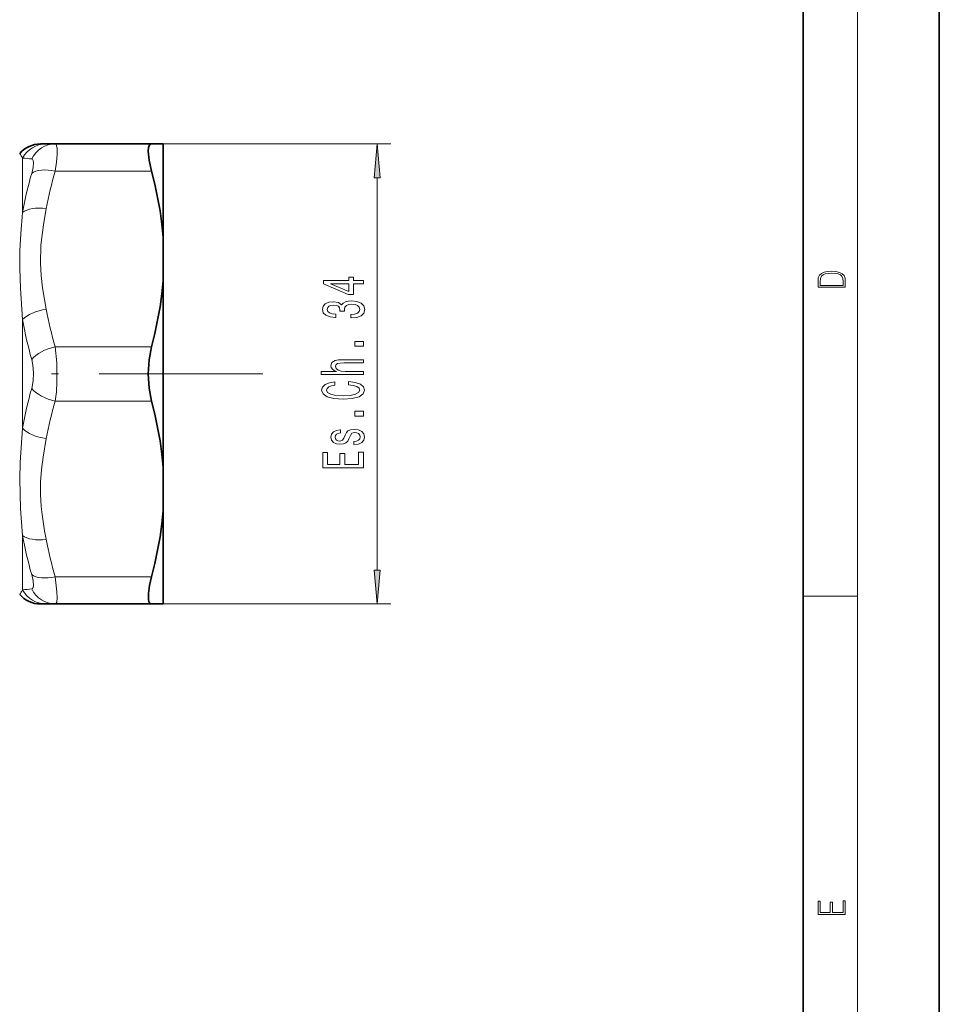
# Model space of a CAD drawing. Extents: x 0 to 210, y 0 to 297.
# Drawn here: x 142 to 210, y 72 to 145 of the extents above; entities that cross this region are included whole.
import ezdxf

# ---------------------------------------------------------------- set-up
doc = ezdxf.new("R2010")
doc.units = 0
doc.linetypes.add('DASHDOT', pattern=[18.5, 12, -3, 0.5, -3])

msp = doc.modelspace()

# ---------------------------------------------------------------- linework, layer by layer
at = {"color": 7, "lineweight": 35}
for p, q in [((210, 0), (210, 297)), ((200, 10), (200, 287)), ((144.411148, 135.550034), (143.986801, 135.550034)), ((144.411148, 135.550034), (145.079575, 135.550034)), ((152.154007, 135.550034), (145.079575, 135.550034)), ((153.001755, 135.550034), (152.154007, 135.550034)), ((153.001755, 128.69455), (153.001755, 135.550034)), ((153.001755, 125.505508), (153.001755, 128.69455)), ((153.001755, 111.794556), (153.001755, 125.505508)), ((153.001755, 111.794556), (153.001755, 108.605507)), ((153.001755, 101.750031), (153.001755, 108.605507)), ((143.986801, 101.750031), (144.411163, 101.750031)), ((145.079559, 101.750031), (144.411163, 101.750031)), ((152.153992, 101.750031), (145.079575, 101.750031)), ((153.001755, 101.750031), (152.153992, 101.750031))]:
    msp.add_line(p, q, dxfattribs=at)
at = {"color": 7, "lineweight": 13}
for p, q in [((204, 6), (204, 291)), ((152.154007, 135.550034), (169.717178, 135.550034)), ((142.679108, 134.511322), (142.679108, 130.517944)), ((152.153992, 133.550034), (145.079575, 133.550034)), ((168.717178, 104.240517), (168.717178, 133.05954)), ((142.679108, 122.64341), (142.679108, 114.656662)), ((152.154007, 120.650032), (145.079575, 120.650032)), ((152.153992, 116.650032), (145.079575, 116.650032)), ((142.679108, 106.782104), (142.679108, 102.788742)), ((152.154007, 103.750031), (145.079575, 103.750031)), ((200, 102.333336), (204, 102.333336)), ((152.153992, 101.750031), (169.717178, 101.750031))]:
    msp.add_line(p, q, dxfattribs=at)
at = {"color": 7, "linetype": 'DASHDOT', "lineweight": 13}
msp.add_line((160.311569, 118.650032), (71.943558, 118.650032), dxfattribs=at)
at = {"color": 7, "linetype": 'DASHDOT', "lineweight": 13, "ltscale": 0.032833}
msp.add_line((153.111206, 118.650032), (151.797867, 118.650032), dxfattribs=at)
at = {"color": 7, "lineweight": 13}
for points in [[(145.079575, 133.550034), (145.163849, 134.197601), (145.210602, 134.770401), (145.210236, 135.220215), (145.173096, 135.445236), (145.141861, 135.512039), (145.102325, 135.545807), (145.079575, 135.550034)], [(143.347519, 133.384476), (143.449554, 133.811493), (143.484833, 134.152618), (143.461685, 134.333099), (143.433365, 134.39241), (143.395386, 134.429031), (143.347519, 134.444519)], [(142.468689, 126.417725), (142.481674, 127.697624), (142.544479, 128.944763), (142.679108, 130.517944)], [(143.990341, 126.795464), (144.025528, 128.114441), (144.204346, 129.605896), (144.411163, 130.798676)], [(144.411163, 123.401382), (144.14679, 124.980553), (144.041504, 125.890175), (143.990341, 126.795464)], [(142.679108, 122.64341), (142.516724, 124.929512), (142.468689, 126.417717)], [(145.079575, 116.650032), (145.159485, 117.32711), (145.204819, 118.034622), (145.195068, 119.474014), (145.079575, 120.650032)], [(143.347519, 117.589996), (143.454773, 118.138977), (143.484253, 118.724838), (143.434845, 119.305321), (143.347519, 119.710068)], [(142.679108, 106.782104), (142.520294, 108.737495), (142.469421, 110.941963), (142.505981, 112.152229), (142.679108, 114.656662)], [(144.411148, 106.501373), (144.299362, 107.12294), (144.114716, 108.319084), (144.048599, 108.91188), (143.992447, 109.815727), (143.997025, 110.718277), (144.062088, 111.625938), (144.17868, 112.538834), (144.411163, 113.898682)], [(143.347519, 102.855553), (143.418961, 102.89003), (143.457764, 102.955627), (143.4823, 103.081093), (143.454803, 103.458794), (143.347519, 103.915588)], [(145.079575, 101.750031), (145.122025, 101.766022), (145.150482, 101.801712), (145.183624, 101.892105), (145.215698, 102.192062), (145.205078, 102.630257), (145.079575, 103.750031)]]:
    msp.add_lwpolyline(points, dxfattribs=at)
at = {"color": 7, "lineweight": 35}
for points in [[(152.154007, 135.550034), (152.061905, 135.525848), (151.990463, 135.452942), (151.928055, 135.27562), (151.907318, 135.016754), (151.973282, 134.356354), (152.154007, 133.550034)], [(153.001755, 128.69455), (152.911469, 129.659088), (152.779938, 130.628525), (152.396408, 132.586685), (152.153992, 133.550034)], [(153.001755, 125.505508), (152.911469, 124.540977), (152.779938, 123.571541), (152.396408, 121.61338), (152.154007, 120.650032)], [(152.154007, 120.650032), (151.969238, 119.683052), (151.907318, 118.650032), (151.969238, 117.617012), (152.154007, 116.650032)], [(153.001755, 111.794556), (152.911469, 112.759087), (152.779938, 113.728523), (152.396408, 115.686684), (152.153992, 116.650032)], [(153.001755, 108.605507), (152.911469, 107.640984), (152.779938, 106.671539), (152.396408, 104.713379), (152.154007, 103.750031)], [(152.154007, 103.750031), (152.001495, 103.097832), (151.91832, 102.525894), (151.918808, 102.083443), (151.949295, 101.939011), (151.999054, 101.834152), (152.067627, 101.770966), (152.154007, 101.750031)]]:
    msp.add_lwpolyline(points, dxfattribs=at)
at = {"color": 7, "lineweight": 13}
for points in [[(168.935059, 133.05954), (168.717178, 135.550034), (168.499298, 133.05954)], [(201.092789, 125.368179), (201.092789, 125.01561), (203.092789, 125.01561), (203.092789, 125.42868), (203.078888, 125.683205), (203.006561, 125.87722), (202.867477, 126.010742), (202.667191, 126.110878), (202.408508, 126.171379), (202.088623, 126.192245), (201.790985, 126.171379), (201.543411, 126.117134), (201.345917, 126.027428), (201.201279, 125.908516), (201.109482, 125.71032), (201.092789, 125.470406)], [(202.928665, 125.153297), (201.256912, 125.153297), (201.256912, 125.42868), (201.270813, 125.658165), (201.345917, 125.833412), (201.46553, 125.927292), (201.629639, 125.994049), (201.838272, 126.035774), (202.094177, 126.050377), (202.361221, 126.035774), (202.575409, 125.994049), (202.739517, 125.923119), (202.853561, 125.822983), (202.917542, 125.660255), (202.928665, 125.443283)], [(167.717178, 125.275284), (167.717178, 125.508713), (166.973663, 125.508713), (166.973663, 125.765488), (166.627838, 125.765488), (166.627838, 125.508713), (164.782013, 125.508713), (164.782013, 125.27269), (166.593262, 124.484215), (166.973663, 124.484215), (166.973663, 125.275284)], [(166.627838, 124.702087), (165.283463, 125.275284), (166.627838, 125.275284)], [(166.774811, 122.767647), (166.805069, 122.767647), (167.220062, 122.809143), (167.531296, 122.931046), (167.730148, 123.122978), (167.803635, 123.377151), (167.730148, 123.646896), (167.539948, 123.849205), (167.23735, 123.978882), (166.848297, 124.025574), (166.593262, 124.004822), (166.385773, 123.947762), (166.22583, 123.854385), (166.1091, 123.729897), (165.875671, 123.898483), (165.503922, 123.958138), (165.166748, 123.919228), (164.911697, 123.807701), (164.751755, 123.626144), (164.695557, 123.377151), (164.764725, 123.143723), (164.954926, 122.964767), (165.257523, 122.848045), (165.659546, 122.809143), (165.689804, 122.809143), (165.689804, 123.039978), (165.413147, 123.06073), (165.214294, 123.128166), (165.093262, 123.237099), (165.050034, 123.390121), (165.08461, 123.524994), (165.175385, 123.62355), (165.322357, 123.683205), (165.52121, 123.706551), (165.733032, 123.683205), (165.875671, 123.620956), (165.962128, 123.512024), (165.988068, 123.364189), (165.983749, 123.263031), (166.325256, 123.263031), (166.316605, 123.390121), (166.355499, 123.553528), (166.459259, 123.67543), (166.627838, 123.748047), (166.848297, 123.773987), (167.09903, 123.745453), (167.284897, 123.670242), (167.401611, 123.550934), (167.440521, 123.392715), (167.397293, 123.229317), (167.267609, 123.110008), (167.06012, 123.03479), (166.774811, 123.006264)], [(167.717178, 120.680901), (167.717178, 121.038826), (167.07309, 121.038826), (167.07309, 120.680901)], [(167.717178, 118.611595), (167.717178, 118.839836), (166.377121, 118.839836), (166.070206, 118.863174), (165.845428, 118.938393), (165.707092, 119.055107), (165.655212, 119.210724), (165.698456, 119.33522), (165.815155, 119.413033), (166.009689, 119.451935), (166.269043, 119.464905), (167.717178, 119.464905), (167.717178, 119.693146), (166.191238, 119.693146), (165.884323, 119.682777), (165.629272, 119.636086), (165.395844, 119.483063), (165.313721, 119.244446), (165.343979, 119.114761), (165.426117, 119.003235), (165.555786, 118.909866), (165.733032, 118.839836), (164.613434, 118.839836), (164.613434, 118.611595)], [(166.601898, 117.857269), (166.965012, 117.805397), (167.22438, 117.719803), (167.384323, 117.600494), (167.436203, 117.460442), (167.358383, 117.291855), (167.124954, 117.159576), (166.744553, 117.071388), (166.217178, 117.042862), (165.694122, 117.071388), (165.309402, 117.156982), (165.075958, 117.289261), (164.993835, 117.460442), (165.037064, 117.584938), (165.158096, 117.691277), (165.352631, 117.774269), (165.620636, 117.831329), (165.620636, 118.077728), (165.209976, 117.999924), (164.898743, 117.865051), (164.704208, 117.680901), (164.63504, 117.460442), (164.743118, 117.185509), (165.045715, 116.975426), (165.542831, 116.840553), (166.217178, 116.793869), (166.891525, 116.840553), (167.388641, 116.975426), (167.695557, 117.185509), (167.799316, 117.460442), (167.717178, 117.701653), (167.488068, 117.896172), (167.112, 118.033638), (166.601898, 118.106262)], [(167.717178, 115.546753), (167.717178, 115.904678), (167.07309, 115.904678), (167.07309, 115.546753)], [(166.364151, 114.159576), (166.277695, 113.939117), (166.178268, 113.775711), (165.975098, 113.721245), (165.832458, 113.736809), (165.728699, 113.791275), (165.663864, 113.879456), (165.637924, 114.006546), (165.663864, 114.128448), (165.741669, 114.224419), (165.858383, 114.286667), (166.014008, 114.312599), (166.014008, 114.535652), (166.005371, 114.535652), (165.72438, 114.49675), (165.503922, 114.390411), (165.365601, 114.224419), (165.313721, 114.006546), (165.365601, 113.786087), (165.50824, 113.625282), (165.720062, 113.524124), (165.988068, 113.493004), (166.247437, 113.51635), (166.428986, 113.588966), (166.558685, 113.708275), (166.64946, 113.88205), (166.753204, 114.13623), (166.861267, 114.291855), (166.947723, 114.333351), (167.077408, 114.348915), (167.23735, 114.325569), (167.358383, 114.263321), (167.436203, 114.16217), (167.462128, 114.027298), (167.436203, 113.884644), (167.345428, 113.780899), (167.198456, 113.710869), (166.99527, 113.682343), (166.99527, 113.461884), (167.341095, 113.498192), (167.591827, 113.60453), (167.743118, 113.773117), (167.799316, 114.006546), (167.743118, 114.250351), (167.591827, 114.429314), (167.349747, 114.538246), (167.03418, 114.577156), (166.761841, 114.548622), (166.575974, 114.468224), (166.454926, 114.335945)], [(167.717178, 111.758278), (167.717178, 112.89949), (167.354065, 112.89949), (167.354065, 111.996895), (166.338211, 111.996895), (166.338211, 112.800926), (165.979431, 112.800926), (165.979431, 111.996895), (165.080292, 111.996895), (165.080292, 112.878738), (164.717178, 112.878738), (164.717178, 111.758278)], [(168.499298, 104.240517), (168.717178, 101.750031), (168.935059, 104.240517)], [(203.092789, 78.944908), (203.092789, 79.952553), (202.928665, 79.952553), (202.928665, 79.082596), (202.147034, 79.082596), (202.147034, 79.8545), (201.98291, 79.8545), (201.98291, 79.082596), (201.256912, 79.082596), (201.256912, 79.927521), (201.092789, 79.927521), (201.092789, 78.944908)]]:
    msp.add_lwpolyline(points, close=True, dxfattribs=at)
at = {"color": 7, "lineweight": 35}
for centre, start, end in [((143.986801, 133.550018), 90.000071, 139.458229), ((143.986801, 103.750038), 220.541771, 269.999929)]:
    msp.add_arc(centre, 2.00001, start, end, dxfattribs=at)
at = {"color": 7, "lineweight": 13}
for centre, radius, start, end in [((144.41684, 133.579132), 1.971413, 90.16545, 151.789056), ((140.159866, 133.168915), 2.854586, 28.051372, 36.080245), ((147.703247, 181.422516), 47.179496, 263.886978, 264.702776), ((169.639267, 125.735107), 27.381502, 163.778074, 169.940161), ((170.169327, 125.98996), 26.203592, 163.231331, 169.425329), ((170.165161, 128.209305), 26.199362, 190.574617, 196.769626), ((171.28685, 127.627388), 29.039047, 189.882773, 195.821432), ((171.286224, 109.67289), 29.03838, 164.178623, 170.117432), ((170.169327, 109.089958), 26.203592, 163.231331, 169.425329), ((169.639771, 111.565125), 27.382032, 190.059976, 196.221954), ((170.165161, 111.309303), 26.199362, 190.574617, 196.769626), ((140.159973, 104.131111), 2.854479, 323.919136, 331.948242), ((147.694061, 55.977238), 47.079377, 95.297285, 96.114811), ((144.41684, 103.72094), 1.971412, 208.210944, 269.834591)]:
    msp.add_arc(centre, radius, start, end, dxfattribs=at)
for centre, major_axis, ratio, start_param, end_param in [((145.079575, 133.550034), (0, -2), 0.96826, 3.141594586, 4.248713871), ((145.079575, 132.550034), (1.916664, -0.571304), 0.48413, 1.714112839, 2.821232267), ((144.411163, 129.798676), (1.967087, -0.361336), 0.493791, 1.661254085, 2.730660261), ((144.411163, 122.401382), (1.967087, 0.361336), 0.493791, 1.480338614, 2.549744603), ((145.079575, 119.650032), (1.916664, 0.571304), 0.48413, 1.427479978, 2.534599263), ((145.079575, 117.650032), (1.916664, -0.571304), 0.48413, 3.748586056, 4.855705484), ((144.411163, 114.898682), (1.967087, -0.361336), 0.493791, 3.733440552, 4.802846729), ((144.411148, 107.501373), (1.967087, 0.361343), 0.493791, 3.552524956, 4.62193073), ((145.079575, 104.750031), (1.916664, 0.571304), 0.48413, 3.46195341, 4.569072695), ((145.079575, 103.750031), (0, -2), 0.96826, 5.176065776, 6.283185307)]:
    msp.add_ellipse(centre, major_axis=major_axis, ratio=ratio, start_param=start_param, end_param=end_param, dxfattribs=at)
for points in [[(168.935059, 133.05954), (168.717178, 135.550034), (168.935059, 133.05954), (168.499298, 133.05954)], [(168.499298, 104.240517), (168.717178, 101.750031), (168.499298, 104.240517), (168.935059, 104.240517)]]:
    msp.add_solid(points, dxfattribs=at)

doc.saveas('drawing.dxf')
